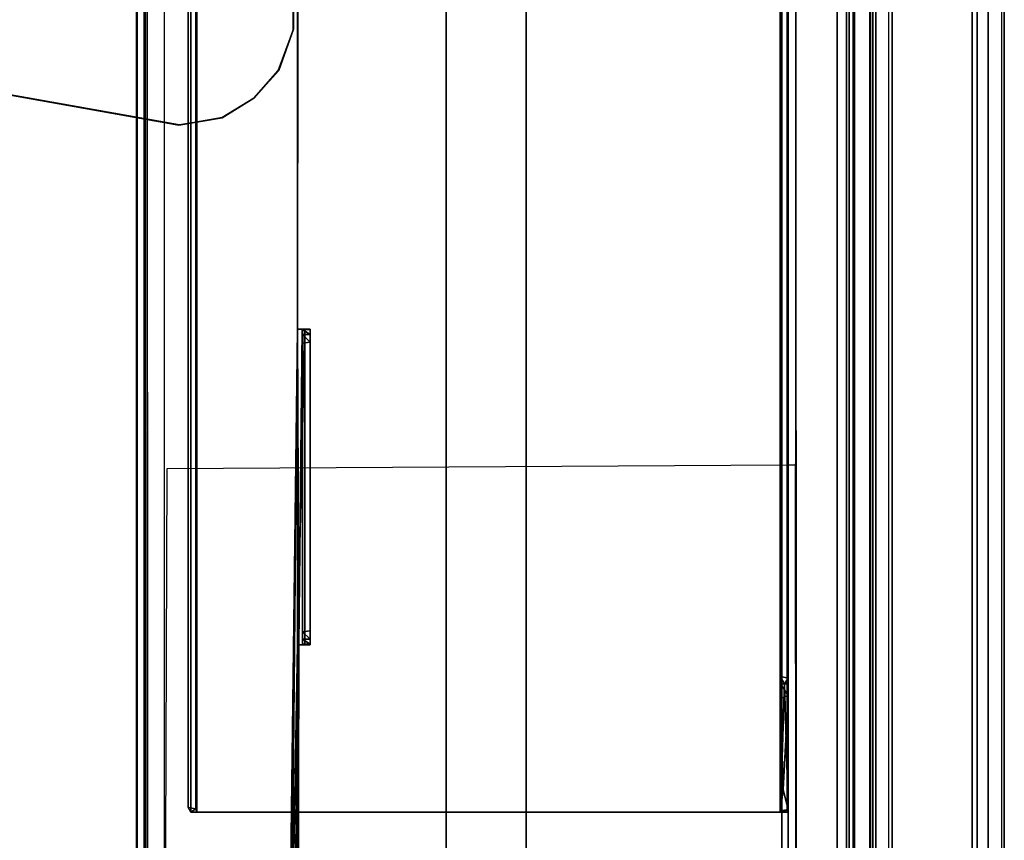
# Model space of a CAD drawing. Units: inches. Extents: x -5 to 216, y -6 to 168.
# Drawn here: x 210 to 216, y 74 to 79 of the extents above; entities that cross this region are included whole.
import ezdxf

# ---------------------------------------------------------------- set-up
doc = ezdxf.new("R2010")
doc.units = ezdxf.units.IN
doc.header["$LTSCALE"] = 0.4
doc.header["$MEASUREMENT"] = 0
for name, color, linetype in [('DISPLAY-INSERT', 5, 'Continuous'), ('DISPLAY-PANEL', 5, 'Continuous'), ('DISPLAY-RAIL', 5, 'Continuous'), ('WALL', 7, 'Continuous')]:
    doc.layers.add(name, color=color, linetype=linetype)

# ---------------------------------------------------------------- blocks, each defined once
blk = doc.blocks.new('GEXRL_96_0T')
at = {"layer": 'DISPLAY-INSERT'}
for points in [[(97.0005, -0.8342, 32.51), (0, -0.8342, 32.51), (0, -0.8189, 32.529), (97.0005, -0.8189, 32.529)], [(97.0005, -0.8342, 74.51), (0, -0.8342, 74.51), (0, -0.8189, 74.529), (97.0005, -0.8189, 74.529)], [(97.0005, -0.8387, 33.9863), (97.0005, -0.8199, 33.9705), (0, -0.8199, 33.9705), (0, -0.8387, 33.9863)], [(97.0005, -0.8387, 75.9863), (97.0005, -0.8199, 75.9705), (0, -0.8199, 75.9705), (0, -0.8387, 75.9863)], [(97.0005, -0.8342, 32.51), (97.0005, -0.9427, 32.5089), (0, -0.9427, 32.5089), (0, -0.8342, 32.51)], [(97.0005, -0.8342, 74.51), (97.0005, -0.9427, 74.5089), (0, -0.9427, 74.5089), (0, -0.8342, 74.51)], [(97.0005, -0.8387, 33.9863), (0, -0.8387, 33.9863), (0, -0.9414, 33.9863), (97.0005, -0.9414, 33.9863)], [(97.0005, -0.8387, 75.9863), (0, -0.8387, 75.9863), (0, -0.9414, 75.9863), (97.0005, -0.9414, 75.9863)], [(97.0005, -0.9662, 33.9732), (97.0005, -0.9414, 33.9863), (0, -0.9414, 33.9863), (0, -0.9662, 33.9732)], [(97.0005, -0.9662, 75.9732), (97.0005, -0.9414, 75.9863), (0, -0.9414, 75.9863), (0, -0.9662, 75.9732)], [(0, -0.9427, 32.5089), (0, -0.9662, 32.5218), (97.0005, -0.9662, 32.5218), (97.0005, -0.9427, 32.5089)], [(0, -0.9427, 74.5089), (0, -0.9662, 74.5218), (97.0005, -0.9662, 74.5218), (97.0005, -0.9427, 74.5089)], [(97.0005, -0.9662, 33.9732), (0, -0.9662, 33.9732), (0, -0.983, 33.9515), (97.0005, -0.983, 33.9515)], [(97.0005, -0.9662, 32.5218), (97.0005, -0.9843, 32.5469), (0, -0.9843, 32.5469), (0, -0.9662, 32.5218)], [(97.0005, -0.9662, 75.9732), (0, -0.9662, 75.9732), (0, -0.983, 75.9515), (97.0005, -0.983, 75.9515)], [(97.0005, -0.9662, 74.5218), (97.0005, -0.9843, 74.5469), (0, -0.9843, 74.5469), (0, -0.9662, 74.5218)], [(97.0005, -1.0422, 33.2475), (97.0005, -0.983, 33.9515), (0, -0.983, 33.9515), (0, -1.0422, 33.2475)], [(97.0005, -1.0422, 75.2475), (97.0005, -0.983, 75.9515), (0, -0.983, 75.9515), (0, -1.0422, 75.2475)], [(97.0005, -1.0422, 33.2475), (0, -1.0422, 33.2475), (0, -0.9843, 32.5469), (97.0005, -0.9843, 32.5469)], [(97.0005, -1.0422, 75.2475), (0, -1.0422, 75.2475), (0, -0.9843, 74.5469), (97.0005, -0.9843, 74.5469)]]:
    blk.add_3dface(points, dxfattribs=at)
at = {"layer": 'DISPLAY-RAIL'}
for points in [[(97.0005, -0.1, 31.7475), (97.0005, 0, 31.7475), (0, 0, 31.7475), (0, -0.1, 31.7475)], [(97.0005, -0.1, 34.7475), (97.0005, 0, 34.7475), (0, 0, 34.7475), (0, -0.1, 34.7475)], [(97.0005, -0.1, 73.7475), (97.0005, 0, 73.7475), (0, 0, 73.7475), (0, -0.1, 73.7475)], [(97.0005, -0.1, 76.7475), (97.0005, 0, 76.7475), (0, 0, 76.7475), (0, -0.1, 76.7475)], [(97.0005, -0.1, 32.66), (97.0005, -0.015, 32.66), (0, -0.015, 32.66), (0, -0.1, 32.66)], [(97.0005, -0.1, 33.835), (97.0005, -0.015, 33.835), (0, -0.015, 33.835), (0, -0.1, 33.835)], [(97.0005, -0.1, 74.66), (97.0005, -0.015, 74.66), (0, -0.015, 74.66), (0, -0.1, 74.66)], [(97.0005, -0.1, 75.835), (97.0005, -0.015, 75.835), (0, -0.015, 75.835), (0, -0.1, 75.835)], [(0, -0.1, 32.66), (0, -0.2, 32.5725), (97.0005, -0.2, 32.5725), (97.0005, -0.1, 32.66)], [(0, -0.1, 31.7475), (0, -0.1689, 32.1074), (97.0005, -0.1689, 32.1074), (97.0005, -0.1, 31.7475)], [(0, -0.1, 33.835), (0, -0.2, 33.9225), (97.0005, -0.2, 33.9225), (97.0005, -0.1, 33.835)], [(0, -0.1, 34.7475), (0, -0.1689, 34.3877), (97.0005, -0.1689, 34.3877), (97.0005, -0.1, 34.7475)], [(0, -0.1, 74.66), (0, -0.2, 74.5725), (97.0005, -0.2, 74.5725), (97.0005, -0.1, 74.66)], [(0, -0.1, 73.7475), (0, -0.1689, 74.1074), (97.0005, -0.1689, 74.1074), (97.0005, -0.1, 73.7475)], [(0, -0.1, 75.835), (0, -0.2, 75.9225), (97.0005, -0.2, 75.9225), (97.0005, -0.1, 75.835)], [(0, -0.1, 76.7475), (0, -0.1689, 76.3877), (97.0005, -0.1689, 76.3877), (97.0005, -0.1, 76.7475)], [(97.0005, -0.2, 32.4725), (97.0005, -0.1689, 32.1074), (0, -0.1689, 32.1074), (0, -0.2, 32.4725)], [(97.0005, -0.2, 34.0225), (97.0005, -0.1689, 34.3877), (0, -0.1689, 34.3877), (0, -0.2, 34.0225)], [(97.0005, -0.2, 74.4725), (97.0005, -0.1689, 74.1074), (0, -0.1689, 74.1074), (0, -0.2, 74.4725)], [(97.0005, -0.2, 76.0225), (97.0005, -0.1689, 76.3877), (0, -0.1689, 76.3877), (0, -0.2, 76.0225)], [(97.0005, -0.2, 32.4725), (97.0005, -0.2, 34.0225), (0, -0.2, 34.0225), (0, -0.2, 32.4725)], [(97.0005, -0.7, 32.4725), (97.0005, -0.2, 32.4725), (0, -0.2, 32.4725), (0, -0.7, 32.4725)], [(97.0005, -0.7, 34.0225), (97.0005, -0.2, 34.0225), (0, -0.2, 34.0225), (0, -0.7, 34.0225)], [(97.0005, -0.2, 74.4725), (97.0005, -0.2, 76.0225), (0, -0.2, 76.0225), (0, -0.2, 74.4725)], [(97.0005, -0.7, 74.4725), (97.0005, -0.2, 74.4725), (0, -0.2, 74.4725), (0, -0.7, 74.4725)], [(97.0005, -0.7, 76.0225), (97.0005, -0.2, 76.0225), (0, -0.2, 76.0225), (0, -0.7, 76.0225)], [(0, -0.7, 32.4725), (0, -0.8, 32.4475), (97.0005, -0.8, 32.4475), (97.0005, -0.7, 32.4725)], [(97.0005, -0.8, 31.955), (97.0005, -0.7, 31.955), (0, -0.7, 31.955), (0, -0.8, 31.955)], [(0, -0.7, 34.0225), (0, -0.8, 34.0475), (97.0005, -0.8, 34.0475), (97.0005, -0.7, 34.0225)], [(97.0005, -0.8, 34.54), (97.0005, -0.7, 34.54), (0, -0.7, 34.54), (0, -0.8, 34.54)], [(0, -0.7, 74.4725), (0, -0.8, 74.4475), (97.0005, -0.8, 74.4475), (97.0005, -0.7, 74.4725)], [(97.0005, -0.8, 73.955), (97.0005, -0.7, 73.955), (0, -0.7, 73.955), (0, -0.8, 73.955)], [(0, -0.7, 76.0225), (0, -0.8, 76.0475), (97.0005, -0.8, 76.0475), (97.0005, -0.7, 76.0225)], [(97.0005, -0.8, 76.54), (97.0005, -0.7, 76.54), (0, -0.7, 76.54), (0, -0.8, 76.54)], [(0, -0.72, 32.8225), (0, -0.8, 32.8225), (97.0005, -0.8, 32.8225), (97.0005, -0.72, 32.8225)], [(0, -0.72, 33.6725), (0, -0.8, 33.6725), (97.0005, -0.8, 33.6725), (97.0005, -0.72, 33.6725)], [(0, -0.72, 74.8225), (0, -0.8, 74.8225), (97.0005, -0.8, 74.8225), (97.0005, -0.72, 74.8225)], [(0, -0.72, 75.6725), (0, -0.8, 75.6725), (97.0005, -0.8, 75.6725), (97.0005, -0.72, 75.6725)], [(97.0005, -0.9337, 32.4975), (97.0005, -0.8, 32.4475), (0, -0.8, 32.4475), (0, -0.9337, 32.4975)], [(97.0005, -0.8, 32.8225), (97.0005, -0.8, 32.4475), (0, -0.8, 32.4475), (0, -0.8, 32.8225)], [(97.0005, -0.9337, 32.4975), (97.0005, -0.8, 31.955), (0, -0.8, 31.955), (0, -0.9337, 32.4975)], [(97.0005, -0.8, 33.6725), (97.0005, -0.8, 34.0475), (0, -0.8, 34.0475), (0, -0.8, 33.6725)], [(97.0005, -0.9337, 33.9975), (97.0005, -0.8, 34.54), (0, -0.8, 34.54), (0, -0.9337, 33.9975)], [(97.0005, -0.9337, 74.4975), (97.0005, -0.8, 74.4475), (0, -0.8, 74.4475), (0, -0.9337, 74.4975)], [(97.0005, -0.8, 74.8225), (97.0005, -0.8, 74.4475), (0, -0.8, 74.4475), (0, -0.8, 74.8225)], [(97.0005, -0.9337, 74.4975), (97.0005, -0.8, 73.955), (0, -0.8, 73.955), (0, -0.9337, 74.4975)], [(97.0005, -0.8, 75.6725), (97.0005, -0.8, 76.0475), (0, -0.8, 76.0475), (0, -0.8, 75.6725)], [(97.0005, -0.9337, 75.9975), (97.0005, -0.8, 76.54), (0, -0.8, 76.54), (0, -0.9337, 75.9975)]]:
    blk.add_3dface(points, dxfattribs=at)
blk = doc.blocks.new('GEXMT_L11Y_0T')
at = {"layer": 'DISPLAY-PANEL'}
for points, invisible_edges in [([(3.9449, -1.2991, 31.1151), (32.0551, -1.2985, 31.1011), (26.7598, -1.2996, 11.0259), (9.2402, -1.2996, 11.0259)], 10), ([(7.8214, -1.3472, 11.3236), (7.8119, -1.3948, 11.33), (28.1786, -1.3948, 11.3236)], 12), ([(28.1786, -1.3948, 11.3236), (28.1881, -1.3472, 11.33), (7.8214, -1.3472, 11.3236)], 12), ([(32.165, -1.3962, 30.9697), (26.8414, -1.2996, 10.9956), (26.7598, -1.2996, 11.0259), (32.0551, -1.2985, 31.1011)], 5), ([(32.1256, -1.2996, 10.8767), (26.8583, -1.3015, 10.853), (26.8414, -1.2996, 10.9956), (32.165, -1.3962, 30.9697)], 4), ([(29.0236, -1.3542, 10.8601), (28.1881, -1.3472, 11.33), (28.2244, -1.371, 11.4278)], 12), ([(29.0236, -1.3542, 10.8601), (28.2244, -1.371, 11.4278), (29.0094, -1.3472, 12.1599)], 1), ([(6.9764, -1.3545, 10.8571), (29.0236, -1.3542, 10.8601), (29.0236, -5.0716, 10.853)], 12), ([(29.0236, -5.0716, 10.853), (6.9764, -5.0702, 10.8544), (6.9764, -1.3545, 10.8571)], 12), ([(29.0236, -5.0335, 10.8911), (29.0236, -1.3976, 10.8939), (6.9764, -1.3977, 10.8928)], 12), ([(6.9764, -1.3977, 10.8928), (6.9764, -5.0329, 10.8917), (29.0236, -5.0335, 10.8911)], 12), ([(0, -2.98, 47), (36, -2.98, 47), (19.3669, -2.98, 62.4861), (16.6137, -2.98, 62.4919)], 10), ([(19.3863, -2.98, 65.7482), (16.6331, -2.98, 65.754), (0, -2.98, 89.1201), (36, -2.98, 89.1201)], 10), ([(3.8612, -2.98, 32.1248), (32.1388, -2.98, 32.1248), (36, -2.98, 47), (0, -2.98, 47)], 10), ([(19.3669, -2.98, 62.4861), (19.5342, -2.98, 62.5859), (19.6282, -2.98, 62.7337), (36, -2.98, 47)], 12), ([(36, -2.98, 89.1201), (19.634, -2.98, 65.487), (19.5342, -2.98, 65.6542), (19.3863, -2.98, 65.7482)], 9), ([(36, -2.98, 47), (19.6282, -2.98, 62.7337), (19.634, -2.98, 65.487), (36, -2.98, 89.1201)], 5), ([(0, -3.48, 47), (36, -3.48, 47), (19.3863, -3.48, 62.4919), (16.6331, -3.48, 62.4861)], 10), ([(19.3669, -3.48, 65.754), (16.6137, -3.48, 65.7482), (0, -3.48, 89.1201), (36, -3.48, 89.1201)], 10), ([(3.7876, -3.48, 32.115), (32.2002, -3.48, 32.1187), (36, -3.48, 47), (0, -3.48, 47)], 10), ([(36, -3.48, 89.1201), (19.6282, -3.48, 65.5064), (19.5342, -3.48, 65.6542), (19.3669, -3.48, 65.754)], 9), ([(19.3863, -3.48, 62.4919), (19.5342, -3.48, 62.5859), (19.634, -3.48, 62.7532), (36, -3.48, 47)], 12), ([(36, -3.48, 47), (19.634, -3.48, 62.7532), (19.6282, -3.48, 65.5064), (36, -3.48, 89.1201)], 5), ([(26.0118, -4.3276, 31.1702), (27.9803, -4.3277, 31.1725), (26.0164, -4.3265, 30.8423)], 2), ([(26.0118, -4.3276, 31.1702), (26.0164, -4.3265, 30.8423), (26.0152, -4.3742, 30.843)], 12), ([(26.0118, -4.3276, 31.1702), (26.0118, -4.3605, 31.2193), (27.9803, -4.3277, 31.1725)], 2), ([(26.0152, -4.3742, 30.843), (26.0118, -4.3769, 31.1719), (26.0118, -4.3276, 31.1702)], 12), ([(26.0118, -4.3605, 31.2193), (26.0118, -4.3276, 31.1702), (26.0118, -4.3769, 31.1719)], 12), ([(27.9803, -4.3277, 31.1725), (26.0118, -4.3605, 31.2193), (27.9803, -4.3611, 31.2184)], 1), ([(26.0164, -4.3265, 30.8423), (27.9803, -4.3277, 31.1725), (26.0464, -4.3265, 30.7931)], 3), ([(26.0464, -4.3265, 30.7931), (27.9803, -4.3277, 31.1725), (26.0931, -4.3265, 30.7634)], 3), ([(27.9803, -4.3277, 31.1725), (27.8929, -4.3265, 30.7616), (26.0931, -4.3265, 30.7634)], 13), ([(26.0992, -4.3742, 30.7616), (26.0931, -4.3265, 30.7634), (27.8929, -4.3265, 30.7616)], 12), ([(27.8929, -4.3265, 30.7616), (27.899, -4.3742, 30.7634), (26.0992, -4.3742, 30.7616)], 12), ([(27.9457, -4.3265, 30.7931), (27.8929, -4.3265, 30.7616), (27.9803, -4.3277, 31.1725)], 14), ([(27.9457, -4.3265, 30.7931), (27.9803, -4.3277, 31.1725), (27.9754, -4.3265, 30.8398)], 1), ([(27.9803, -4.3277, 31.1725), (27.9803, -4.3746, 31.1602), (27.9772, -4.3742, 30.846)], 1), ([(27.9803, -4.3987, 31.1836), (27.9803, -4.3746, 31.1602), (27.9803, -4.3277, 31.1725)], 2), ([(27.9803, -4.3987, 31.1836), (27.9803, -4.3277, 31.1725), (27.9803, -4.3611, 31.2184)], 12), ([(3.2953, -5.3541, 31.1777), (9.9882, -4.3987, 31.1837), (32.7047, -5.3389, 31.1827)], 3), ([(32.7047, -5.3518, 31.2293), (9.9882, -4.4053, 31.231), (3.2953, -5.3645, 31.2262)], 3), ([(9.9882, -4.3987, 31.1837), (26.0118, -4.4053, 31.1833), (32.7047, -5.3389, 31.1827)], 10), ([(26.0118, -4.4053, 31.1833), (9.9882, -4.3987, 31.1837), (9.9882, -4.4053, 31.231)], 12), ([(32.7047, -5.3518, 31.2293), (26.0118, -4.4053, 31.231), (9.9882, -4.4053, 31.231)], 9), ([(9.9882, -4.4053, 31.231), (26.0118, -4.4053, 31.231), (26.0118, -4.4053, 31.1833)], 12), ([(24.7389, -5.1427, 49.2527), (21.6674, -4.4157, 49.2527), (24.0231, -9.1685, 49.2527)], 3), ([(24.1418, -4.4311, 49.2527), (21.6674, -4.4157, 49.2527), (24.6952, -4.8757, 49.2527)], 14), ([(24.6952, -4.8757, 49.2527), (21.6674, -4.4157, 49.2527), (24.7389, -5.1427, 49.2527)], 3), ([(24.0204, -9.1718, 49.1929), (21.6688, -4.4181, 49.1929), (24.7406, -5.1462, 49.1929)], 3), ([(24.6924, -4.8768, 49.1929), (21.6688, -4.4181, 49.1929), (24.145, -4.4334, 49.1929)], 13), ([(24.7406, -5.1462, 49.1929), (21.6688, -4.4181, 49.1929), (24.6924, -4.8768, 49.1929)], 3), ([(26.0118, -4.3769, 31.1719), (26.0118, -4.4053, 31.231), (26.0118, -4.3605, 31.2193)], 13), ([(27.9803, -4.3746, 31.1602), (26.0118, -4.3769, 31.1719), (26.0152, -4.3742, 30.843)], 12), ([(26.0118, -4.4053, 31.231), (26.0118, -4.3769, 31.1719), (26.0118, -4.4053, 31.1833)], 1), ([(26.0118, -4.4053, 31.231), (32.7047, -5.3518, 31.2293), (32.7014, -4.4897, 31.231)], 1), ([(32.6951, -4.4689, 31.1833), (32.7047, -5.3389, 31.1827), (26.0118, -4.4053, 31.1833)], 2), ([(26.0152, -4.3742, 30.843), (26.0992, -4.3742, 30.7616), (27.9803, -4.3746, 31.1602)], 15), ([(26.0464, -4.3742, 30.7931), (26.0992, -4.3742, 30.7616), (26.0152, -4.3742, 30.843)], 2), ([(26.0992, -4.3742, 30.7616), (27.9772, -4.3742, 30.846), (27.9803, -4.3746, 31.1602)], 13), ([(26.0992, -4.3742, 30.7616), (27.899, -4.3742, 30.7634), (27.9457, -4.3742, 30.7931)], 12), ([(27.9772, -4.3742, 30.846), (26.0992, -4.3742, 30.7616), (27.9457, -4.3742, 30.7931)], 3), ([(27.9803, -4.3611, 31.2184), (27.9803, -4.4053, 31.231), (27.9803, -4.3987, 31.1836)], 12), ([(32.6203, -4.4086, 31.1833), (27.9803, -4.3987, 31.1836), (27.9803, -4.4053, 31.231)], 12), ([(27.9803, -4.4053, 31.231), (32.621, -4.4099, 31.231), (32.6203, -4.4086, 31.1833)], 12), ([(24.1418, -4.4311, 49.2527), (24.6952, -4.8757, 49.2527), (24.5726, -4.6786, 49.2527)], 13), ([(24.1418, -4.4311, 49.2527), (24.5726, -4.6786, 49.2527), (24.3986, -4.5259, 49.2527)], 1), ([(24.4001, -4.5234, 49.1929), (24.5726, -4.6786, 49.1929), (24.145, -4.4334, 49.1929)], 2), ([(24.5726, -4.6786, 49.1929), (24.6924, -4.8768, 49.1929), (24.145, -4.4334, 49.1929)], 14), ([(6.9764, -5.0329, 10.8917), (6.9999, -5.0397, 11.2862), (29.0236, -5.0335, 10.8911)], 2), ([(29.0236, -5.0716, 10.853), (7.0021, -5.0874, 11.284), (6.9764, -5.0702, 10.8544)], 1), ([(29.0023, -5.0397, 11.2815), (29.0236, -5.0335, 10.8911), (6.9999, -5.0397, 11.2862)], 2), ([(6.9999, -5.0397, 11.2862), (7.0021, -5.0874, 11.284), (28.9954, -5.0874, 11.2884)], 12), ([(28.9954, -5.0874, 11.2884), (29.0023, -5.0397, 11.2815), (6.9999, -5.0397, 11.2862)], 12), ([(7.0021, -5.0874, 11.284), (29.0236, -5.0716, 10.853), (28.9954, -5.0874, 11.2884)], 1), ([(32.7047, -5.3518, 31.2293), (3.2953, -5.3645, 31.2262), (32.7047, -5.4045, 31.1863)], 2), ([(3.2953, -5.4059, 31.1768), (32.7047, -5.4045, 31.1863), (3.2953, -5.3645, 31.2262)], 2), ([(32.698, -5.3616, 10.3762), (3.4641, -5.3616, 10.2141), (3.3044, -5.3616, 10.3748)], 15), ([(32.5359, -5.4092, 10.2141), (3.4627, -5.4092, 10.2165), (3.4641, -5.3616, 10.2141)], 12), ([(32.5373, -5.3616, 10.2165), (3.4641, -5.3616, 10.2141), (32.698, -5.3616, 10.3762)], 14), ([(3.4641, -5.3616, 10.2141), (32.5373, -5.3616, 10.2165), (32.5359, -5.4092, 10.2141)], 12), ([(3.302, -5.4092, 10.3762), (3.4627, -5.4092, 10.2165), (32.6956, -5.4092, 10.3748)], 15), ([(32.6956, -5.4092, 10.3748), (3.4627, -5.4092, 10.2165), (32.5359, -5.4092, 10.2141)], 13)]:
    blk.add_3dface(points, dxfattribs=dict(at, invisible_edges=invisible_edges))
for points in [[(32.0551, -1.3866, 31.1833), (32.0551, -1.2985, 31.1011), (3.9449, -1.2991, 31.1151), (3.9449, -1.3866, 31.1833)], [(6.9764, -1.3545, 10.8571), (7.8214, -1.3472, 11.3236), (28.1881, -1.3472, 11.33)], [(28.1881, -1.3472, 11.33), (29.0236, -1.3542, 10.8601), (6.9764, -1.3545, 10.8571)], [(26.8583, -1.3015, 10.853), (32.1256, -1.2996, 10.8767), (32.1256, -1.3385, 10.7938), (26.8583, -1.3541, 10.7912)], [(26.8818, -5.2188, 10.7896), (26.8583, -1.3541, 10.7912), (32.1256, -1.3385, 10.7938), (32.1256, -5.2366, 10.7896)], [(28.1881, -1.3472, 11.33), (28.1786, -1.3948, 11.3236), (28.2244, -1.371, 11.4278)], [(28.2969, -1.3472, 12.2534), (29.0094, -1.3472, 12.1599), (28.2244, -1.3472, 12.0578)], [(29.0094, -1.3472, 12.1599), (28.2244, -1.371, 11.4278), (28.2244, -1.3472, 12.0578)], [(28.2244, -1.3948, 12.0578), (28.316, -1.3948, 12.2662), (28.2969, -1.3472, 12.2534)], [(28.2969, -1.3472, 12.2534), (28.2244, -1.3472, 12.0578), (28.2244, -1.3948, 12.0578)], [(28.2244, -1.371, 11.4278), (28.2244, -1.3948, 12.0578), (28.2244, -1.3472, 12.0578)], [(28.2969, -1.3472, 12.2534), (28.8829, -1.379, 12.2803), (29.0094, -1.3472, 12.1599)], [(28.8829, -1.379, 12.2803), (28.2969, -1.3472, 12.2534), (28.316, -1.3948, 12.2662)], [(29.0138, -1.3948, 12.1314), (29.0094, -1.3472, 12.1599), (28.8829, -1.379, 12.2803)], [(29.0236, -1.3976, 10.8939), (29.0236, -1.3542, 10.8601), (29.0094, -1.3472, 12.1599)], [(29.0094, -1.3472, 12.1599), (29.0138, -1.3948, 12.1314), (29.0236, -1.3976, 10.8939)], [(32.0551, -1.3866, 31.1833), (3.9449, -1.3866, 31.1833), (3.8744, -5.2366, 31.1833), (32.1256, -5.2366, 31.1833)], [(28.1786, -1.3948, 11.3236), (7.8119, -1.3948, 11.33), (6.9764, -1.3977, 10.8928)], [(6.9764, -1.3977, 10.8928), (29.0236, -1.3976, 10.8939), (28.1786, -1.3948, 11.3236)], [(28.2244, -1.371, 11.4278), (28.1786, -1.3948, 11.3236), (29.0236, -1.3976, 10.8939)], [(29.0138, -1.3948, 12.1314), (28.2244, -1.371, 11.4278), (29.0236, -1.3976, 10.8939)], [(28.2244, -1.3948, 12.0578), (28.2244, -1.371, 11.4278), (29.0138, -1.3948, 12.1314)], [(28.2244, -1.3948, 12.0578), (29.0138, -1.3948, 12.1314), (28.316, -1.3948, 12.2662)], [(29.0138, -1.3948, 12.1314), (28.8829, -1.379, 12.2803), (28.316, -1.3948, 12.2662)], [(29.0236, -1.3542, 10.8601), (29.0236, -1.3976, 10.8939), (29.0236, -5.0335, 10.8911)], [(29.0236, -5.0335, 10.8911), (29.0236, -5.0716, 10.853), (29.0236, -1.3542, 10.8601)], [(0, -2.98, 47), (0, -3.48, 47), (36, -3.48, 47), (36, -2.98, 47)], [(0, -2.98, 89.1201), (0, -3.48, 89.1201), (36, -3.48, 89.1201), (36, -2.98, 89.1201)], [(36, -2.98, 47), (36, -3.48, 47), (0, -3.48, 47), (0, -2.98, 47)], [(32.2002, -3.48, 32.1187), (32.1388, -2.98, 32.1248), (3.8612, -2.98, 32.1248), (3.7876, -3.48, 32.115)], [(26.0152, -4.3742, 30.843), (26.0464, -4.3265, 30.7931), (26.0464, -4.3742, 30.7931)], [(26.0164, -4.3265, 30.8423), (26.0464, -4.3265, 30.7931), (26.0152, -4.3742, 30.843)], [(26.0931, -4.3265, 30.7634), (26.0464, -4.3742, 30.7931), (26.0464, -4.3265, 30.7931)], [(26.0931, -4.3265, 30.7634), (26.0992, -4.3742, 30.7616), (26.0464, -4.3742, 30.7931)], [(27.8929, -4.3265, 30.7616), (27.9457, -4.3265, 30.7931), (27.899, -4.3742, 30.7634)], [(27.899, -4.3742, 30.7634), (27.9457, -4.3265, 30.7931), (27.9457, -4.3742, 30.7931)], [(27.9754, -4.3265, 30.8398), (27.9457, -4.3742, 30.7931), (27.9457, -4.3265, 30.7931)], [(27.9754, -4.3265, 30.8398), (27.9772, -4.3742, 30.846), (27.9457, -4.3742, 30.7931)], [(27.9772, -4.3742, 30.846), (27.9754, -4.3265, 30.8398), (27.9803, -4.3277, 31.1725)], [(21.6688, -4.4181, 49.1929), (21.6674, -4.4157, 49.2527), (24.1418, -4.4311, 49.2527)], [(24.1418, -4.4311, 49.2527), (24.145, -4.4334, 49.1929), (21.6688, -4.4181, 49.1929)], [(27.9803, -4.4053, 31.231), (27.9803, -4.3611, 31.2184), (26.0118, -4.3605, 31.2193)], [(27.9803, -4.4053, 31.231), (26.0118, -4.3605, 31.2193), (26.0118, -4.4053, 31.231)], [(27.9803, -4.3987, 31.1836), (26.0118, -4.3769, 31.1719), (27.9803, -4.3746, 31.1602)], [(26.0118, -4.4053, 31.1833), (26.0118, -4.3769, 31.1719), (27.9803, -4.3987, 31.1836)], [(32.6951, -4.4689, 31.1833), (26.0118, -4.4053, 31.1833), (27.9803, -4.3987, 31.1836)], [(27.9803, -4.4053, 31.231), (26.0118, -4.4053, 31.231), (32.7014, -4.4897, 31.231)], [(32.6951, -4.4689, 31.1833), (27.9803, -4.3987, 31.1836), (32.6203, -4.4086, 31.1833)], [(32.7014, -4.4897, 31.231), (32.6701, -4.4399, 31.231), (27.9803, -4.4053, 31.231)], [(32.621, -4.4099, 31.231), (27.9803, -4.4053, 31.231), (32.6701, -4.4399, 31.231)], [(24.1418, -4.4311, 49.2527), (24.3986, -4.5259, 49.2527), (24.4001, -4.5234, 49.1929)], [(24.4001, -4.5234, 49.1929), (24.145, -4.4334, 49.1929), (24.1418, -4.4311, 49.2527)], [(24.3986, -4.5259, 49.2527), (24.5726, -4.6786, 49.2527), (24.4001, -4.5234, 49.1929)], [(24.4001, -4.5234, 49.1929), (24.5726, -4.6786, 49.2527), (24.5726, -4.6786, 49.1929)], [(24.6952, -4.8757, 49.2527), (24.5726, -4.6786, 49.1929), (24.5726, -4.6786, 49.2527)], [(24.6952, -4.8757, 49.2527), (24.6924, -4.8768, 49.1929), (24.5726, -4.6786, 49.1929)], [(24.7406, -5.1462, 49.1929), (24.6924, -4.8768, 49.1929), (24.6952, -4.8757, 49.2527)], [(24.6952, -4.8757, 49.2527), (24.7389, -5.1427, 49.2527), (24.7406, -5.1462, 49.1929)], [(29.0023, -5.0397, 11.2815), (28.9954, -5.0874, 11.2884), (29.0236, -5.0716, 10.853)], [(29.0236, -5.0716, 10.853), (29.0236, -5.0335, 10.8911), (29.0023, -5.0397, 11.2815)], [(24.0231, -9.1685, 49.2527), (24.0204, -9.1718, 49.1929), (24.7406, -5.1462, 49.1929)], [(24.7406, -5.1462, 49.1929), (24.7389, -5.1427, 49.2527), (24.0231, -9.1685, 49.2527)], [(32.7047, -5.3597, 31.1657), (3.2953, -5.3541, 31.1777), (32.7047, -5.3389, 31.1827)], [(32.7047, -5.3597, 31.1657), (32.698, -5.3616, 10.3762), (3.3044, -5.3616, 10.3748), (3.2953, -5.3541, 31.1777)], [(3.2953, -5.4059, 31.1768), (3.302, -5.4092, 10.3762), (32.6956, -5.4092, 10.3748), (32.7047, -5.4045, 31.1863)]]:
    blk.add_3dface(points, dxfattribs=at)

msp = doc.modelspace()

# ---------------------------------------------------------------- linework, layer by layer
at = {"layer": 'WALL'}
msp.add_lwpolyline([(0, 168), (216, 168), (216, 0)], dxfattribs=at)

# ---------------------------------------------------------------- block references
at = {"rotation": 270}
for name, p in [('GEXRL_96_0T', (216, 153)), ('GEXMT_L11Y_0T', (216, 103))]:
    msp.add_blockref(name, p, dxfattribs=at)

doc.saveas('drawing.dxf')
